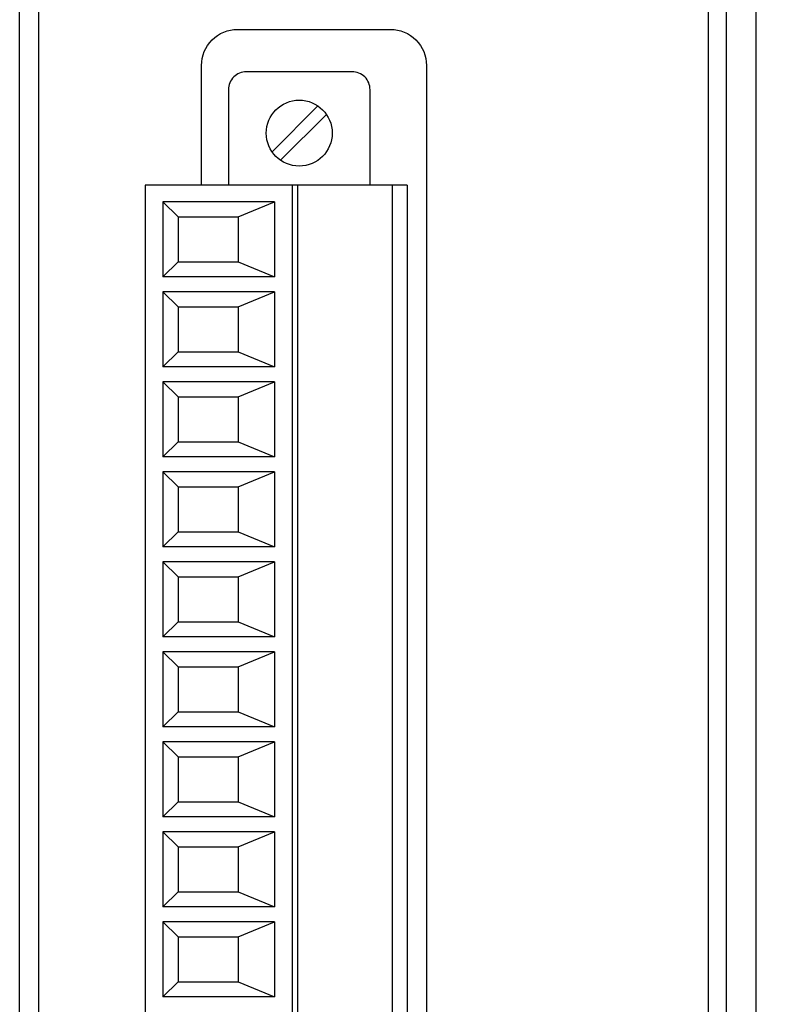
# Model space of a CAD drawing. Extents: x 0 to 51, y 0 to 33.
# Drawn here: x 31.9 to 33.2, y 6 to 7.6 of the extents above; entities that cross this region are included whole.
import ezdxf

# ---------------------------------------------------------------- set-up
doc = ezdxf.new("R2010")
doc.units = 0
doc.header["$LTSCALE"] = 0.25
doc.header["$MEASUREMENT"] = 0
for name, color, linetype in [('0_DOOR', 9, 'CONTINUOUS'), ('0_HOUSING_FRONT', 9, 'CONTINUOUS'), ('0_OVERLAY_WSD', 9, 'CONTINUOUS'), ('0_TERMBLK_18P', 9, 'CONTINUOUS')]:
    doc.layers.add(name, color=color, linetype=linetype)

msp = doc.modelspace()

# ---------------------------------------------------------------- linework, layer by layer
at = {"layer": '0_DOOR'}
for p, q in [((33.0717, 4.0019), (33.0717, 8.1869)), ((33.1504, 8.0957), (33.1504, 4.0931))]:
    msp.add_line(p, q, dxfattribs=at)
msp.add_lwpolyline([(33.1017, 4.074), (33.1017, 8.1147), (33.1437, 8.1159), (33.1663, 8.1163), (33.1898, 8.1164)], dxfattribs=at)
at = {"layer": '0_HOUSING_FRONT'}
msp.add_line((31.9231, 3.8365), (31.9231, 8.1948), dxfattribs=at)
at = {"layer": '0_OVERLAY_WSD'}
for points in [[(32.1957, 4.0358), (32.1957, 4.2494, 0.414214), (32.1657, 4.2794), (31.9848, 4.2794, -0.414214), (31.9548, 4.3094), (31.9548, 8.1948, -0.414214)], [(32.2864, 7.6151), (32.5414, 7.6151, -0.414214), (32.6014, 7.5551), (32.6014, 4.4251, -0.414214), (32.5414, 4.3651), (32.2864, 4.3651, -0.414214), (32.2264, 4.4251), (32.2264, 4.6245, -0.414214)], [(32.2264, 7.3556), (32.2264, 7.5551, -0.414214), (32.2864, 7.6151)]]:
    msp.add_lwpolyline(points, format="xyb", dxfattribs=at)
at = {"layer": '0_TERMBLK_18P'}
for p, q in [((32.4205, 7.4875), (32.344, 7.411)), ((32.4346, 7.4734), (32.3581, 7.3969)), ((32.1323, 7.3556), (32.1323, 4.6245)), ((32.5693, 7.3556), (32.1323, 7.3556)), ((32.3773, 7.3556), (32.3773, 4.6245)), ((32.3866, 7.3556), (32.3866, 4.6245)), ((32.5443, 7.3556), (32.5443, 4.6245)), ((32.5693, 7.3556), (32.5693, 4.6245)), ((32.1873, 7.3026), (32.1618, 7.3276)), ((32.3478, 7.3276), (32.1618, 7.3276)), ((32.1618, 7.3276), (32.1618, 7.2026)), ((32.2873, 7.3026), (32.3478, 7.3276)), ((32.3478, 7.3276), (32.3478, 7.2026)), ((32.1873, 7.3026), (32.1873, 7.2276)), ((32.1873, 7.3026), (32.2873, 7.3026)), ((32.2873, 7.3026), (32.2873, 7.2276)), ((32.1873, 7.2276), (32.1618, 7.2026)), ((32.1873, 7.2276), (32.2873, 7.2276)), ((32.2873, 7.2276), (32.3478, 7.2026)), ((32.3478, 7.2026), (32.1618, 7.2026)), ((32.1618, 7.1776), (32.1618, 7.0526)), ((32.1873, 7.1526), (32.1618, 7.1776)), ((32.3478, 7.1776), (32.1618, 7.1776)), ((32.2873, 7.1526), (32.3478, 7.1776)), ((32.3478, 7.1776), (32.3478, 7.0526)), ((32.1873, 7.1526), (32.1873, 7.0776)), ((32.1873, 7.1526), (32.2873, 7.1526)), ((32.2873, 7.1526), (32.2873, 7.0776)), ((32.1873, 7.0776), (32.1618, 7.0526)), ((32.1873, 7.0776), (32.2873, 7.0776)), ((32.2873, 7.0776), (32.3478, 7.0526)), ((32.3478, 7.0526), (32.1618, 7.0526)), ((32.1618, 7.0276), (32.1618, 6.9026)), ((32.1873, 7.0026), (32.1618, 7.0276)), ((32.3478, 7.0276), (32.1618, 7.0276)), ((32.2873, 7.0026), (32.3478, 7.0276)), ((32.3478, 7.0276), (32.3478, 6.9026)), ((32.1873, 7.0026), (32.1873, 6.9276)), ((32.1873, 7.0026), (32.2873, 7.0026)), ((32.2873, 7.0026), (32.2873, 6.9276)), ((32.1873, 6.9276), (32.1618, 6.9026)), ((32.1873, 6.9276), (32.2873, 6.9276)), ((32.2873, 6.9276), (32.3478, 6.9026)), ((32.3478, 6.9026), (32.1618, 6.9026)), ((32.1618, 6.8776), (32.1618, 6.7526)), ((32.1873, 6.8526), (32.1618, 6.8776)), ((32.3478, 6.8776), (32.1618, 6.8776)), ((32.2873, 6.8526), (32.3478, 6.8776)), ((32.3478, 6.8776), (32.3478, 6.7526)), ((32.1873, 6.8526), (32.1873, 6.7776)), ((32.1873, 6.8526), (32.2873, 6.8526)), ((32.2873, 6.8526), (32.2873, 6.7776)), ((32.1873, 6.7776), (32.1618, 6.7526)), ((32.1873, 6.7776), (32.2873, 6.7776)), ((32.2873, 6.7776), (32.3478, 6.7526)), ((32.3478, 6.7526), (32.1618, 6.7526)), ((32.1618, 6.7276), (32.1618, 6.6026)), ((32.1873, 6.7026), (32.1618, 6.7276)), ((32.3478, 6.7276), (32.1618, 6.7276)), ((32.2873, 6.7026), (32.3478, 6.7276)), ((32.3478, 6.7276), (32.3478, 6.6026)), ((32.1873, 6.7026), (32.1873, 6.6276)), ((32.1873, 6.7026), (32.2873, 6.7026)), ((32.2873, 6.7026), (32.2873, 6.6276)), ((32.1873, 6.6276), (32.1618, 6.6026)), ((32.1873, 6.6276), (32.2873, 6.6276)), ((32.2873, 6.6276), (32.3478, 6.6026)), ((32.3478, 6.6026), (32.1618, 6.6026)), ((32.1618, 6.5776), (32.1618, 6.4526)), ((32.1873, 6.5526), (32.1618, 6.5776)), ((32.3478, 6.5776), (32.1618, 6.5776)), ((32.2873, 6.5526), (32.3478, 6.5776)), ((32.3478, 6.5776), (32.3478, 6.4526)), ((32.1873, 6.5526), (32.1873, 6.4776)), ((32.1873, 6.5526), (32.2873, 6.5526)), ((32.2873, 6.5526), (32.2873, 6.4776)), ((32.1873, 6.4776), (32.1618, 6.4526)), ((32.1873, 6.4776), (32.2873, 6.4776)), ((32.2873, 6.4776), (32.3478, 6.4526)), ((32.3478, 6.4526), (32.1618, 6.4526)), ((32.1873, 6.4026), (32.1618, 6.4276)), ((32.3478, 6.4276), (32.1618, 6.4276)), ((32.1618, 6.4276), (32.1618, 6.3026)), ((32.2873, 6.4026), (32.3478, 6.4276)), ((32.3478, 6.4276), (32.3478, 6.3026)), ((32.1873, 6.4026), (32.2873, 6.4026)), ((32.1873, 6.4026), (32.1873, 6.3276)), ((32.2873, 6.4026), (32.2873, 6.3276)), ((32.1873, 6.3276), (32.1618, 6.3026)), ((32.1873, 6.3276), (32.2873, 6.3276)), ((32.2873, 6.3276), (32.3478, 6.3026)), ((32.3478, 6.3026), (32.1618, 6.3026)), ((32.1618, 6.2776), (32.1618, 6.1526)), ((32.1873, 6.2526), (32.1618, 6.2776)), ((32.3478, 6.2776), (32.1618, 6.2776)), ((32.2873, 6.2526), (32.3478, 6.2776)), ((32.3478, 6.2776), (32.3478, 6.1526)), ((32.1873, 6.2526), (32.1873, 6.1776)), ((32.1873, 6.2526), (32.2873, 6.2526)), ((32.2873, 6.2526), (32.2873, 6.1776)), ((32.1873, 6.1776), (32.1618, 6.1526)), ((32.1873, 6.1776), (32.2873, 6.1776)), ((32.2873, 6.1776), (32.3478, 6.1526)), ((32.3478, 6.1526), (32.1618, 6.1526)), ((32.1618, 6.1276), (32.1618, 6.0026)), ((32.1873, 6.1026), (32.1618, 6.1276)), ((32.3478, 6.1276), (32.1618, 6.1276)), ((32.2873, 6.1026), (32.3478, 6.1276)), ((32.3478, 6.1276), (32.3478, 6.0026)), ((32.1873, 6.1026), (32.1873, 6.0276)), ((32.1873, 6.1026), (32.2873, 6.1026)), ((32.2873, 6.1026), (32.2873, 6.0276)), ((32.1873, 6.0276), (32.1618, 6.0026)), ((32.1873, 6.0276), (32.2873, 6.0276)), ((32.2873, 6.0276), (32.3478, 6.0026)), ((32.3478, 6.0026), (32.1618, 6.0026))]:
    msp.add_line(p, q, dxfattribs=at)
at = {"layer": '0_TERMBLK_18P', "linetype": 'Continuous'}
msp.add_lwpolyline([(32.5074, 7.3556), (32.5074, 7.5146, 0.414214), (32.4774, 7.5446), (32.3012, 7.5446, 0.414214), (32.2712, 7.5146), (32.2712, 7.3556)], format="xyb", dxfattribs=at)
at = {"layer": '0_TERMBLK_18P'}
msp.add_circle((32.3893, 7.4422), 0.055, dxfattribs=at)

doc.saveas('drawing.dxf')
